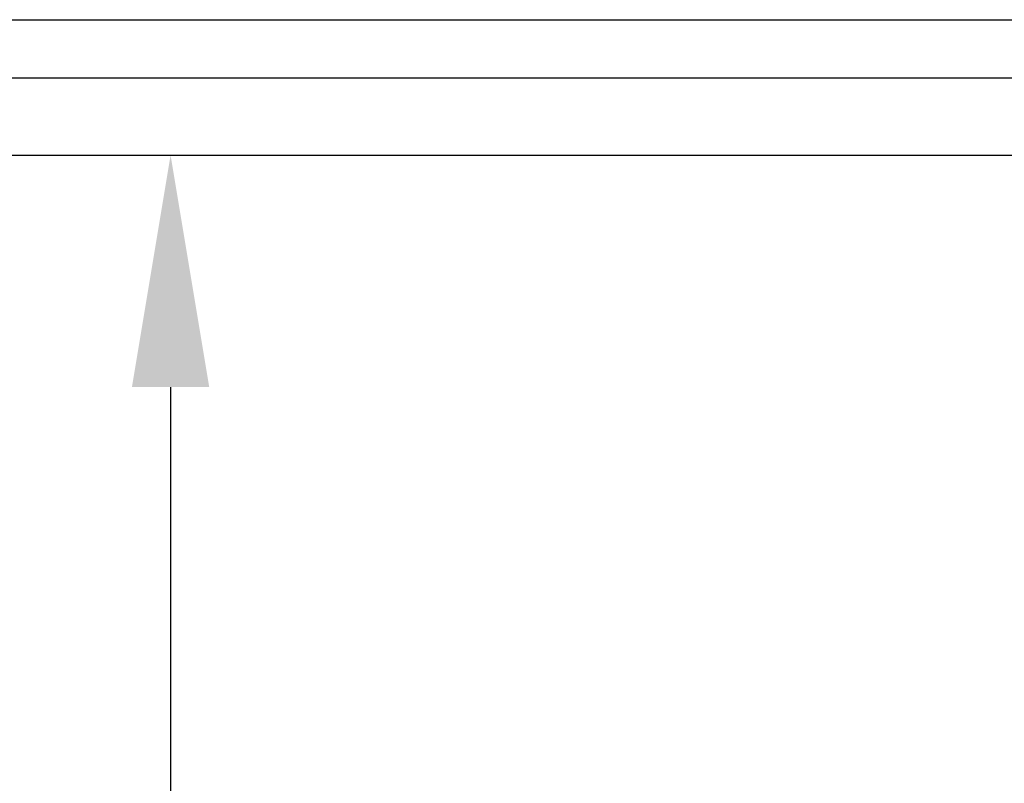
# Model space of a CAD drawing. Extents: x 76 to 232, y -35 to 65.
# Drawn here: x 182 to 188, y -6 to -1 of the extents above; entities that cross this region are included whole.
import ezdxf

# ---------------------------------------------------------------- set-up
doc = ezdxf.new("R2010")
doc.units = 0
doc.header["$MEASUREMENT"] = 0
doc.layers.get('Defpoints').update_dxf_attribs({"color": 150, "linetype": 'CONTINUOUS'})
doc.layers.add('OBJECT', color=7, linetype='CONTINUOUS')
doc.layers.add('ZZ 11', color=8, linetype='CONTINUOUS', lineweight=9)
doc.styles.get("Standard").update_dxf_attribs({"font": 'arial.ttf', "height": 1.5})
doc.dimstyles.new('Fraction-1&HTO12$0', dxfattribs={"dimscale": 7, "dimtxt": 1.5, "dimasz": 1.5, "dimexe": 0.125, "dimexo": 0.0625, "dimgap": 0.09, "dimtad": 0, "dimdec": 3, "dimzin": 3, "dimdsep": 46, "dimlunit": 5, "dimtxsty": 'Standard', "dimcen": 0.09, "dimdle": 0.125, "dimadec": 0, "dimazin": 0, "dimtfac": 1, "dimtdec": 3, "dimtofl": 0, "dimtmove": 2, "dimatfit": 3, "dimfxl": 1, "dimtolj": 1, "dimtzin": 0, "dimarcsym": 0})

# ---------------------------------------------------------------- blocks, each defined once
blk = doc.blocks.new('*D24')
at = {"layer": 'Defpoints', "color": 0, "transparency": 16777216}
for p in [(179.6351, -2.0458), (179.6351, -28.5458), (182.7191, -28.5458)]:
    blk.add_point(p, dxfattribs=at)
at = {"layer": 'ZZ 11', "color": 0, "lineweight": -2, "transparency": 16777216}
for p, q in [((179.6976, -2.0458), (182.8441, -2.0458)), ((182.7191, -3.5458), (182.7191, -13.5743)), ((182.7191, -27.0458), (182.7191, -17.0173)), ((179.6976, -28.5458), (182.8441, -28.5458))]:
    blk.add_line(p, q, dxfattribs=at)
at = {"layer": 'ZZ 11', "color": 0, "transparency": 16777216}
for points in [[(182.4691, -3.5458), (182.9691, -3.5458), (182.7191, -2.0458)], [(182.4691, -27.0458), (182.9691, -27.0458), (182.7191, -28.5458)]]:
    blk.add_solid(points, dxfattribs=at)
at = {"layer": 'ZZ 11', "color": 0, "transparency": 16777216, "insert": (182.7191, -15.2958), "char_height": 1.5, "attachment_point": 5, "rotation": 90}
blk.add_mtext('\\A1;26{\\H1x;\\S1/2;}', dxfattribs=at)

msp = doc.modelspace()

# ---------------------------------------------------------------- linework, layer by layer
at = {"layer": 'OBJECT'}
for p, q in [((173.8738, -1.1708), (202.0613, -1.1708)), ((173.4988, -1.5458), (202.0613, -1.5458)), ((173.4988, -2.0458), (202.0613, -2.0458))]:
    msp.add_line(p, q, dxfattribs=at)

# ---------------------------------------------------------------- dimensions: what is measured, and where the dimension line sits
at = {"layer": 'ZZ 11'}
dim = msp.add_linear_dim(base=(182.7191, -28.5458), p1=(179.6351, -2.0458), p2=(179.6351, -28.5458), angle=90, dimstyle='Fraction-1&HTO12$0', override={"dimscale": 1, "dimpost": ''}, dxfattribs=at)
dim.commit()
dim.dimension.update_dxf_attribs({"geometry": '*D24', "text_midpoint": (182.7191, -15.2958)})

doc.saveas('drawing.dxf')
